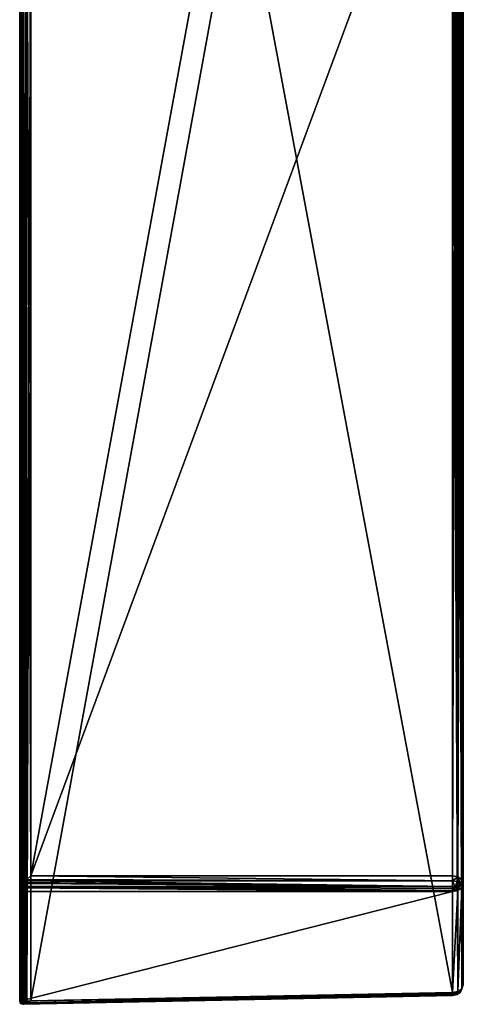
# Model space of a CAD drawing. Extents: x -76 to 20, y -157 to 24.
# Drawn here: x -4 to 16, y -69 to -25 of the extents above; entities that cross this region are included whole.
import ezdxf

# ---------------------------------------------------------------- set-up
doc = ezdxf.new("R2010")
doc.units = 0
doc.header["$MEASUREMENT"] = 0
doc.layers.add('L2', color=7, linetype='Continuous')

msp = doc.modelspace()

# ---------------------------------------------------------------- linework, layer by layer
at = {"layer": 'L2', "color": 7}
for points in [[(-3.988506, -63.99313, 87.19442), (-3.949826, -11.97145, 35.43561), (-3.988557, -12.10789, 35.29917)], [(-3.949534, -63.83566, 87.29973), (-3.949826, -11.97145, 35.43561), (-3.988506, -63.99313, 87.19442)], [(-3.949534, -63.83566, 87.29973), (-3.839633, -11.85615, 35.55091), (-3.949826, -11.97145, 35.43561)], [(-3.935317, -63.79873, 87.30751), (-3.839633, -11.85615, 35.55091), (-3.949534, -63.83566, 87.29973)], [(-3.935317, -63.79873, 87.30751), (-3.908085, -63.76702, 87.31005), (-3.839633, -11.85615, 35.55091)], [(-3.908085, -63.76702, 87.31005), (-3.83158, -63.64174, 87.32764), (-3.839633, -11.85615, 35.55091)], [(-3.839633, -11.85615, 35.55091), (-3.800571, -63.59097, 87.33477), (-3.67505, -11.77985, 35.62721)], [(-3.839633, -11.85615, 35.55091), (-3.83158, -63.64174, 87.32764), (-3.800571, -63.59097, 87.33477)], [(-3.67505, -11.77985, 35.62721), (-3.800571, -63.59097, 87.33477), (-3.725, -63.51874, 87.29915)], [(-3.67505, -11.77985, 35.62721), (-3.725, -63.51874, 87.29915), (-3.665559, -63.46193, 87.27113)], [(-3.481575, -11.75437, 35.65269), (-3.67505, -11.77985, 35.62721), (-3.481575, -63.28609, 87.18441)], [(-3.481575, -63.28609, 87.18441), (-3.67505, -11.77985, 35.62721), (-3.665559, -63.46193, 87.27113)], [(-3.481575, -63.28609, 87.18441), (5.944752, -11.86742, 35.57959), (-3.481575, -11.75437, 35.65269)], [(-3.481575, -63.28609, 87.18441), (15.51843, -11.9816, 35.50471), (5.944752, -11.86742, 35.57959)], [(15.51843, -63.28609, 86.80921), (15.51843, -11.9816, 35.50471), (-3.481575, -63.28609, 87.18441)], [(15.51843, -63.28609, 86.80921), (15.68124, -12.01109, 35.49225), (15.51843, -11.9816, 35.50471)], [(-3.988557, -12.10789, 35.29917), (-3.988557, -17.043, 30.35464), (-3.988557, -63.99813, 87.18941)], [(-3.988506, -63.99313, 87.19442), (-3.988557, -12.10789, 35.29917), (-3.988557, -63.99813, 87.18941)], [(15.76278, -63.33397, 86.76133), (15.68124, -12.01109, 35.49225), (15.51843, -63.28609, 86.80921)], [(15.76278, -63.33397, 86.76133), (15.76217, -12.05595, 35.47279), (15.68124, -12.01109, 35.49225)], [(15.7649, -63.33548, 86.75982), (15.76217, -12.05595, 35.47279), (15.76278, -63.33397, 86.76133)], [(15.7649, -63.33548, 86.75982), (15.82488, -12.09071, 35.45772), (15.76217, -12.05595, 35.47279)], [(15.7649, -63.33548, 86.75982), (15.93496, -12.21103, 35.40295), (15.82488, -12.09071, 35.45772)], [(15.94484, -63.46331, 86.63199), (15.93496, -12.21103, 35.40295), (15.7649, -63.33548, 86.75982)], [(15.94484, -63.46331, 86.63199), (15.94279, -12.22909, 35.3942), (15.93496, -12.21103, 35.40295)], [(15.94523, -63.46434, 86.63096), (15.99912, -12.35903, 35.33116), (15.94279, -12.22909, 35.3942)], [(15.94523, -63.46434, 86.63096), (15.94279, -12.22909, 35.3942), (15.94484, -63.46331, 86.63199)], [(16.01144, -12.46206, 35.27813), (15.99912, -12.35903, 35.33116), (15.94523, -63.46434, 86.63096)], [(15.94523, -63.46434, 86.63096), (16.01144, -63.63961, 86.45569), (16.01144, -12.46206, 35.27813)], [(16.01144, -63.63961, 86.45569), (16.01144, -14.91995, 33.17143), (16.01144, -12.46206, 35.27813)], [(16.01144, -63.63961, 86.45569), (16.01144, -17.02666, 30.71353), (16.01144, -14.91995, 33.17143)], [(-3.988557, -63.99813, 87.18941), (-3.988557, -17.043, 30.35464), (-3.988557, -17.0477, 30.35937)], [(-3.988557, -63.99813, 87.18941), (-3.988557, -17.0477, 30.35937), (-3.988557, -68.93793, 82.2496)], [(-3.988557, -68.93793, 82.2496), (-3.988557, -17.0477, 30.35937), (-3.988506, -68.94294, 82.2446)], [(-3.988506, -68.94294, 82.2446), (-3.988557, -17.0477, 30.35937), (-3.949826, -17.18413, 30.22293)], [(-3.988506, -68.94294, 82.2446), (-3.949826, -17.18413, 30.22293), (-3.949555, -69.04827, 82.08714)], [(-3.908076, -69.05856, 82.01849), (-3.949555, -69.04827, 82.08714), (-3.949826, -17.18413, 30.22293)], [(-3.908076, -69.05856, 82.01849), (-3.949826, -17.18413, 30.22293), (-3.831598, -69.0762, 81.89322)], [(-3.831598, -69.0762, 81.89322), (-3.949826, -17.18413, 30.22293), (-3.839633, -17.29943, 30.10762)], [(-3.665545, -69.01963, 81.71342), (-3.724983, -69.04764, 81.77023), (-3.839633, -17.29943, 30.10762)], [(-3.831598, -69.0762, 81.89322), (-3.839633, -17.29943, 30.10762), (-3.800694, -69.08332, 81.84259)], [(-3.800694, -69.08332, 81.84259), (-3.839633, -17.29943, 30.10762), (-3.724983, -69.04764, 81.77023)], [(-3.839633, -17.29943, 30.10762), (-3.67505, -17.37574, 30.03133), (-3.665545, -69.01963, 81.71342)], [(15.51843, -17.25324, 30.23307), (15.51843, -68.55773, 81.53757), (5.944752, -17.32811, 30.11889)], [(15.76278, -68.50985, 81.58544), (15.51843, -17.25324, 30.23307), (15.61354, -17.24885, 30.24351)], [(15.51843, -68.55773, 81.53757), (15.51843, -17.25324, 30.23307), (15.76278, -68.50985, 81.58544)], [(15.7649, -68.50834, 81.58696), (15.61354, -17.24885, 30.24351), (15.7651, -17.22354, 30.30266)], [(15.76278, -68.50985, 81.58544), (15.61354, -17.24885, 30.24351), (15.7649, -68.50834, 81.58696)], [(15.7649, -68.50834, 81.58696), (15.7651, -17.22354, 30.30266), (15.94484, -68.38052, 81.71478)], [(15.94484, -68.38052, 81.71478), (15.7651, -17.22354, 30.30266), (15.77068, -17.22261, 30.30484)], [(15.94484, -68.38052, 81.71478), (15.77068, -17.22261, 30.30484), (15.8992, -17.17381, 30.41427)], [(15.94523, -68.37949, 81.71581), (15.8992, -17.17381, 30.41427), (15.93928, -17.14143, 30.48265)], [(15.94484, -68.38052, 81.71478), (15.8992, -17.17381, 30.41427), (15.94523, -68.37949, 81.71581)], [(15.94523, -68.37949, 81.71581), (15.93928, -17.14143, 30.48265), (15.98257, -17.10646, 30.55652)], [(15.98257, -17.10646, 30.55652), (16.01144, -68.20422, 81.89108), (15.94523, -68.37949, 81.71581)], [(16.01144, -17.02666, 30.71353), (16.01144, -68.20422, 81.89108), (15.98257, -17.10646, 30.55652)], [(16.01144, -68.20422, 81.89108), (16.01144, -17.02666, 30.71353), (16.01144, -63.63961, 86.45569)], [(-3.665545, -69.01963, 81.71342), (-3.67505, -17.37574, 30.03133), (-3.481575, -17.40121, 30.00585)], [(-3.665545, -69.01963, 81.71342), (-3.481575, -17.40121, 30.00585), (-3.481575, -68.93294, 81.53757)], [(5.944752, -17.32811, 30.11889), (15.51843, -68.55773, 81.53757), (-3.481575, -68.93294, 81.53757)], [(5.944752, -17.32811, 30.11889), (-3.481575, -68.93294, 81.53757), (-3.481575, -17.40121, 30.00585)], [(-3.665559, -63.46193, 87.27113), (-3.725, -63.51874, 87.29915), (15.52098, -63.51022, 86.93856)], [(-3.665559, -63.46193, 87.27113), (15.52098, -63.51022, 86.93856), (-3.481575, -63.28609, 87.18441)], [(-3.481575, -63.28609, 87.18441), (15.52098, -63.51022, 86.93856), (15.52097, -63.50963, 86.93822)], [(-3.481575, -63.28609, 87.18441), (15.52097, -63.50963, 86.93822), (15.51843, -63.28609, 86.80921)], [(15.51843, -63.28609, 86.80921), (15.52097, -63.50963, 86.93822), (15.76278, -63.33397, 86.76133)], [(15.76278, -63.33397, 86.76133), (15.52097, -63.50963, 86.93822), (15.7293, -63.55099, 86.89692)], [(15.76278, -63.33397, 86.76133), (15.7293, -63.55099, 86.89692), (15.7649, -63.33548, 86.75982)], [(15.7649, -63.33548, 86.75982), (15.7293, -63.55099, 86.89692), (15.88711, -63.6631, 86.78482)], [(15.7649, -63.33548, 86.75982), (15.88711, -63.6631, 86.78482), (15.94484, -63.46331, 86.63199)], [(15.94484, -63.46331, 86.63199), (15.88711, -63.6631, 86.78482), (15.94523, -63.46434, 86.63096)], [(15.94523, -63.81489, 86.63097), (15.94523, -63.46434, 86.63096), (15.88711, -63.6631, 86.78482)], [(16.01144, -63.63961, 86.45569), (15.94523, -63.46434, 86.63096), (15.94523, -63.81489, 86.63097)], [(-3.949534, -63.83566, 87.29973), (-3.988506, -63.99313, 87.19442), (15.51843, -63.99313, 86.8092)], [(-3.935317, -63.79873, 87.30751), (-3.949534, -63.83566, 87.29973), (-3.949217, -63.83438, 87.30058)], [(-3.949534, -63.83566, 87.29973), (15.51843, -63.99313, 86.8092), (-3.949217, -63.83438, 87.30058)], [(-3.949217, -63.83438, 87.30058), (15.5189, -63.95163, 86.83316), (-3.908085, -63.76702, 87.31005)], [(-3.949217, -63.83438, 87.30058), (-3.908085, -63.76702, 87.31005), (-3.935317, -63.79873, 87.30751)], [(-3.949217, -63.83438, 87.30058), (15.51843, -63.99313, 86.8092), (15.5189, -63.95163, 86.83316)], [(-3.908085, -63.76702, 87.31005), (15.52098, -63.76901, 86.93856), (-3.83158, -63.64174, 87.32764)], [(15.5189, -63.95163, 86.83316), (15.51997, -63.85737, 86.88756), (-3.908085, -63.76702, 87.31005)], [(-3.908085, -63.76702, 87.31005), (15.51997, -63.85737, 86.88756), (15.52098, -63.76901, 86.93856)], [(-3.83158, -63.64174, 87.32764), (15.52098, -63.76766, 86.93856), (-3.800571, -63.59097, 87.33477)], [(-3.83158, -63.64174, 87.32764), (15.52098, -63.76901, 86.93856), (15.52098, -63.76766, 86.93856)], [(-3.800571, -63.59097, 87.33477), (15.52098, -63.76766, 86.93856), (-3.725, -63.51874, 87.29915)], [(15.52098, -63.51022, 86.93856), (-3.725, -63.51874, 87.29915), (15.52098, -63.76766, 86.93856)], [(15.7293, -63.85662, 86.84995), (15.5189, -63.95163, 86.83316), (15.51843, -63.99313, 86.8092)], [(15.7293, -63.85662, 86.84995), (15.51843, -63.99313, 86.8092), (15.76278, -63.94525, 86.76133)], [(15.63778, -63.79161, 86.91496), (15.51997, -63.85737, 86.88756), (15.5189, -63.95163, 86.83316)], [(15.63778, -63.79161, 86.91496), (15.5189, -63.95163, 86.83316), (15.7293, -63.85662, 86.84995)], [(15.52098, -63.76901, 86.93856), (15.51997, -63.85737, 86.88756), (15.63778, -63.79161, 86.91496)], [(15.52098, -63.51022, 86.93856), (15.7293, -63.55099, 86.89692), (15.52097, -63.50963, 86.93822)], [(15.52098, -63.51022, 86.93856), (15.52098, -63.76766, 86.93856), (15.63778, -63.79161, 86.91496)], [(15.63778, -63.79161, 86.91496), (15.7293, -63.55099, 86.89692), (15.52098, -63.51022, 86.93856)], [(15.63778, -63.79161, 86.91496), (15.52098, -63.76766, 86.93856), (15.52098, -63.76901, 86.93856)], [(15.63778, -63.79161, 86.91496), (15.88711, -63.6631, 86.78482), (15.7293, -63.55099, 86.89692)], [(15.7293, -63.85662, 86.84995), (15.88711, -63.6631, 86.78482), (15.63778, -63.79161, 86.91496)], [(15.7293, -63.85662, 86.84995), (15.7649, -63.94374, 86.75982), (15.88711, -63.6631, 86.78482)], [(15.76278, -63.94525, 86.76133), (15.7649, -63.94374, 86.75982), (15.7293, -63.85662, 86.84995)], [(15.94484, -63.81591, 86.63199), (15.88711, -63.6631, 86.78482), (15.7649, -63.94374, 86.75982)], [(15.7649, -63.94374, 86.75982), (15.7649, -68.50835, 82.19521), (15.94484, -63.81591, 86.63199)], [(15.94484, -63.81591, 86.63199), (15.7649, -68.50835, 82.19521), (15.94484, -68.38052, 82.06739)], [(15.94523, -63.81489, 86.63097), (15.88711, -63.6631, 86.78482), (15.94484, -63.81591, 86.63199)], [(15.94484, -63.81591, 86.63199), (15.94484, -68.38052, 82.06739), (15.94523, -63.81489, 86.63097)], [(15.94523, -63.81489, 86.63097), (15.94484, -68.38052, 82.06739), (15.94523, -68.37949, 82.06636)], [(16.01144, -68.20422, 81.89108), (16.01144, -63.63961, 86.45569), (15.94523, -63.81489, 86.63097)], [(15.94523, -63.81489, 86.63097), (15.94523, -68.37949, 82.06636), (16.01144, -68.20422, 81.89108)], [(-3.988557, -68.93793, 82.2496), (15.51843, -68.55773, 82.2446), (15.51843, -63.99313, 86.8092)], [(-3.988557, -68.93793, 82.2496), (15.51843, -63.99313, 86.8092), (-3.988557, -63.99813, 87.18941)], [(-3.988557, -63.99813, 87.18941), (15.51843, -63.99313, 86.8092), (-3.988506, -63.99313, 87.19442)], [(15.51843, -63.99313, 86.8092), (15.51843, -68.55773, 82.2446), (15.76278, -63.94525, 86.76133)], [(15.76278, -63.94525, 86.76133), (15.51843, -68.55773, 82.2446), (15.76278, -68.50985, 82.19672)], [(15.76278, -63.94525, 86.76133), (15.76278, -68.50985, 82.19672), (15.7649, -63.94374, 86.75982)], [(15.7649, -63.94374, 86.75982), (15.76278, -68.50985, 82.19672), (15.7649, -68.50835, 82.19521)], [(15.7649, -68.50835, 82.19521), (15.88711, -68.53334, 81.91457), (15.94484, -68.38052, 82.06739)], [(15.88711, -68.53334, 81.91457), (15.7649, -68.50834, 81.58696), (15.94484, -68.38052, 81.71478)], [(15.88711, -68.53334, 81.91457), (15.94484, -68.38052, 81.71478), (15.94523, -68.37949, 81.71581)], [(15.94484, -68.38052, 82.06739), (15.88711, -68.53334, 81.91457), (15.94523, -68.37949, 82.06636)], [(15.94523, -68.37949, 82.06636), (15.88711, -68.53334, 81.91457), (15.94523, -68.37949, 81.71581)], [(15.94523, -68.37949, 82.06636), (15.94523, -68.37949, 81.71581), (16.01144, -68.20422, 81.89108)], [(-3.988506, -68.94294, 82.2446), (15.51843, -68.55773, 82.2446), (-3.988557, -68.93793, 82.2496)], [(15.51843, -68.55773, 82.2446), (-3.988506, -68.94294, 82.2446), (15.5189, -68.58169, 82.20311)], [(15.5189, -68.58169, 82.20311), (-3.988506, -68.94294, 82.2446), (-3.949555, -69.04827, 82.08714)], [(15.5189, -68.58169, 82.20311), (-3.949555, -69.04827, 82.08714), (15.51997, -68.63608, 82.10885)], [(15.51997, -68.63608, 82.10885), (-3.949555, -69.04827, 82.08714), (-3.949261, -69.04906, 82.08595)], [(15.51997, -68.63608, 82.10885), (-3.949261, -69.04906, 82.08595), (15.52098, -68.68709, 82.02048)], [(15.52098, -68.68709, 82.02048), (-3.949261, -69.04906, 82.08595), (-3.908076, -69.05856, 82.01849)], [(15.52098, -68.68709, 82.02048), (-3.908076, -69.05856, 82.01849), (15.52098, -68.68708, 82.01914)], [(15.52098, -68.68708, 82.01914), (-3.908076, -69.05856, 82.01849), (-3.831598, -69.0762, 81.89322)], [(15.52098, -68.68708, 82.01914), (-3.831598, -69.0762, 81.89322), (15.52098, -68.68708, 81.76169)], [(15.52098, -68.68708, 81.76169), (-3.831598, -69.0762, 81.89322), (-3.800694, -69.08332, 81.84259)], [(15.52098, -68.68708, 81.76169), (-3.800694, -69.08332, 81.84259), (-3.724983, -69.04764, 81.77023)], [(15.52098, -68.68708, 81.76169), (-3.724983, -69.04764, 81.77023), (15.52097, -68.68675, 81.7611)], [(15.52097, -68.68675, 81.7611), (-3.724983, -69.04764, 81.77023), (-3.665545, -69.01963, 81.71342)], [(15.52097, -68.68675, 81.7611), (-3.665545, -69.01963, 81.71342), (15.51843, -68.55773, 81.53757)], [(15.51843, -68.55773, 81.53757), (-3.665545, -69.01963, 81.71342), (-3.481575, -68.93294, 81.53757)], [(15.51843, -68.55773, 82.2446), (15.5189, -68.58169, 82.20311), (15.76278, -68.50985, 82.19672)], [(15.7293, -68.64545, 81.80247), (15.51843, -68.55773, 81.53757), (15.76278, -68.50985, 81.58544)], [(15.52097, -68.68675, 81.7611), (15.51843, -68.55773, 81.53757), (15.7293, -68.64545, 81.80247)], [(15.76278, -68.50985, 82.19672), (15.5189, -68.58169, 82.20311), (15.7293, -68.59847, 82.1081)], [(15.7293, -68.59847, 82.1081), (15.5189, -68.58169, 82.20311), (15.51997, -68.63608, 82.10885)], [(15.51997, -68.63608, 82.10885), (15.63778, -68.66349, 82.04309), (15.7293, -68.59847, 82.1081)], [(15.63778, -68.66349, 82.04309), (15.51997, -68.63608, 82.10885), (15.52098, -68.68709, 82.02048)], [(15.52097, -68.68675, 81.7611), (15.7293, -68.64545, 81.80247), (15.52098, -68.68708, 81.76169)], [(15.52098, -68.68708, 81.76169), (15.7293, -68.64545, 81.80247), (15.63778, -68.66349, 82.04309)], [(15.52098, -68.68708, 81.76169), (15.63778, -68.66349, 82.04309), (15.52098, -68.68708, 82.01914)], [(15.52098, -68.68708, 82.01914), (15.63778, -68.66349, 82.04309), (15.52098, -68.68709, 82.02048)], [(15.7293, -68.59847, 82.1081), (15.63778, -68.66349, 82.04309), (15.7293, -68.64545, 81.80247)], [(15.7293, -68.64545, 81.80247), (15.76278, -68.50985, 81.58544), (15.7649, -68.50834, 81.58696)], [(15.88711, -68.53334, 81.91457), (15.7293, -68.64545, 81.80247), (15.7649, -68.50834, 81.58696)], [(15.76278, -68.50985, 82.19672), (15.7293, -68.59847, 82.1081), (15.7649, -68.50835, 82.19521)], [(15.7649, -68.50835, 82.19521), (15.7293, -68.59847, 82.1081), (15.88711, -68.53334, 81.91457)], [(15.7293, -68.59847, 82.1081), (15.7293, -68.64545, 81.80247), (15.88711, -68.53334, 81.91457)], [(-3.949261, -69.04906, 82.08595), (-3.949555, -69.04827, 82.08714), (-3.908076, -69.05856, 82.01849)]]:
    msp.add_3dface(points, dxfattribs=at)

doc.saveas('drawing.dxf')
